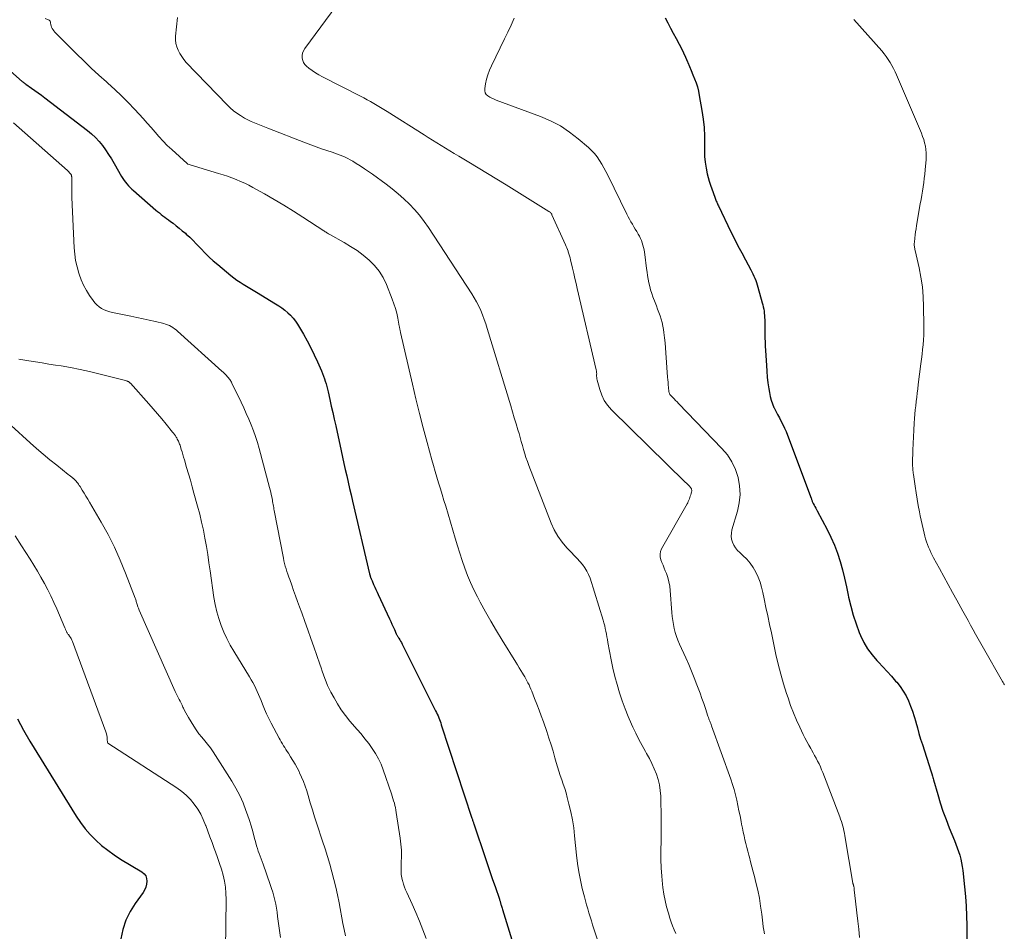
# Model space of a CAD drawing. Units: feet. Extents: x 2030000 to 2035000, y 575000 to 579935.
# Drawn here: x 2030990 to 2031185, y 578444 to 578625 of the extents above; entities that cross this region are included whole.
import ezdxf

# ---------------------------------------------------------------- set-up
doc = ezdxf.new("R2010")
doc.units = ezdxf.units.FT
doc.header["$LTSCALE"] = 100
doc.header["$MEASUREMENT"] = 0
doc.layers.add('CONTOUR INDEX', color=32, linetype='Continuous', lineweight=25)
doc.layers.add('CONTOUR INTERMEDIATE', color=40, linetype='Continuous', lineweight=15)

msp = doc.modelspace()

# ---------------------------------------------------------------- linework, layer by layer
at = {"layer": 'CONTOUR INDEX', "flags": 128}
for points, elevation in [([(2031118.19, 578625.32), (2031118.73, 578624.3), (2031119.28, 578623.28), (2031119.83, 578622.26), (2031120.37, 578621.24), (2031120.99, 578620.08), (2031121.43, 578619.23), (2031121.85, 578618.37), (2031122.25, 578617.49), (2031122.62, 578616.61), (2031122.69, 578616.44), (2031123.02, 578615.64), (2031123.35, 578614.84), (2031123.69, 578614.04), (2031124.02, 578613.24), (2031124.33, 578612.43), (2031124.6, 578611.61), (2031124.81, 578610.78), (2031124.98, 578609.93), (2031125.5, 578606.96), (2031125.74, 578605.26), (2031125.92, 578603.56), (2031126, 578601.84), (2031126.02, 578600.13), (2031126.01, 578599.02), (2031126.03, 578597.86), (2031126.12, 578596.7), (2031126.31, 578595.56), (2031126.56, 578594.42), (2031126.74, 578593.7), (2031126.96, 578592.93), (2031127.19, 578592.18), (2031127.44, 578591.43), (2031127.71, 578590.68), (2031128.14, 578589.57), (2031128.21, 578589.38), (2031128.28, 578589.2), (2031128.35, 578589.01), (2031128.43, 578588.82), (2031128.5, 578588.64), (2031128.58, 578588.45), (2031128.66, 578588.27), (2031128.75, 578588.09), (2031131.24, 578582.95), (2031131.93, 578581.54), (2031132.64, 578580.14), (2031133.37, 578578.74), (2031134.11, 578577.36), (2031135.16, 578575.42), (2031135.38, 578575), (2031135.59, 578574.58), (2031135.79, 578574.16), (2031135.98, 578573.73), (2031136.16, 578573.3), (2031136.32, 578572.86), (2031136.47, 578572.41), (2031136.6, 578571.96), (2031137.45, 578568.88), (2031137.56, 578568.47), (2031137.65, 578568.05), (2031137.73, 578567.63), (2031137.8, 578567.21), (2031137.85, 578566.79), (2031137.9, 578566.36), (2031137.92, 578565.94), (2031137.93, 578565.51), (2031137.93, 578565.38), (2031137.94, 578564.89), (2031137.95, 578564.39), (2031137.95, 578563.9), (2031137.96, 578563.41), (2031137.97, 578562.73), (2031137.98, 578561.9), (2031138.01, 578561.07), (2031138.04, 578560.25), (2031138.08, 578559.42), (2031138.26, 578556.46), (2031138.34, 578555.3), (2031138.45, 578554.15), (2031138.58, 578552.99), (2031138.74, 578551.84), (2031138.85, 578551.09), (2031139, 578550.32), (2031139.2, 578549.57), (2031139.46, 578548.84), (2031139.77, 578548.12), (2031139.8, 578548.07), (2031140.13, 578547.39), (2031140.48, 578546.72), (2031140.83, 578546.06), (2031141.19, 578545.39), (2031141.54, 578544.73), (2031141.87, 578544.05), (2031142.17, 578543.36), (2031142.45, 578542.67), (2031147.14, 578530.16), (2031147.18, 578530.03), (2031147.23, 578529.9), (2031147.27, 578529.77), (2031147.32, 578529.64), (2031147.36, 578529.51), (2031147.41, 578529.39), (2031147.47, 578529.26), (2031147.53, 578529.14), (2031147.72, 578528.8), (2031147.87, 578528.51), (2031148.03, 578528.22), (2031148.18, 578527.93), (2031148.34, 578527.64), (2031150.28, 578524), (2031151.04, 578522.46), (2031151.74, 578520.89), (2031152.33, 578519.28), (2031152.86, 578517.65), (2031153.32, 578515.98), (2031153.75, 578514.31), (2031154.13, 578512.63), (2031154.48, 578510.95), (2031154.56, 578510.55), (2031154.96, 578508.76), (2031155.44, 578507.01), (2031156.02, 578505.28), (2031156.67, 578503.57), (2031156.93, 578502.96), (2031157.57, 578501.62), (2031158.31, 578500.35), (2031159.19, 578499.16), (2031160.15, 578498.04), (2031160.48, 578497.7), (2031161.34, 578496.78), (2031162.2, 578495.85), (2031163.04, 578494.91), (2031163.86, 578493.96), (2031164.07, 578493.72), (2031164.75, 578492.86), (2031165.37, 578491.96), (2031165.92, 578491.01), (2031166.41, 578490.03), (2031166.83, 578489.01), (2031167.21, 578487.99), (2031167.55, 578486.94), (2031167.85, 578485.88), (2031167.87, 578485.79), (2031168.17, 578484.68), (2031168.48, 578483.57), (2031168.81, 578482.47), (2031169.15, 578481.38), (2031170.85, 578476.19), (2031170.91, 578475.99), (2031170.97, 578475.8), (2031171.03, 578475.6), (2031171.09, 578475.4), (2031171.11, 578475.34), (2031171.17, 578475.11), (2031171.24, 578474.87), (2031171.3, 578474.64), (2031171.37, 578474.41), (2031172.19, 578471.5), (2031172.7, 578469.82), (2031173.24, 578468.16), (2031173.84, 578466.52), (2031174.48, 578464.88), (2031175.52, 578462.35), (2031175.8, 578461.63), (2031176.07, 578460.91), (2031176.32, 578460.19), (2031176.56, 578459.45), (2031176.76, 578458.71), (2031176.93, 578457.96), (2031177.06, 578457.21), (2031177.17, 578456.45), (2031177.51, 578453.2), (2031177.68, 578451.29), (2031177.82, 578449.37), (2031177.9, 578447.45), (2031177.95, 578445.52), (2031177.97, 578442.33)], 760), ([(2030980.95, 578621.43), (2030990.9, 578612.71), (2030990.98, 578612.64), (2030991.07, 578612.57), (2030991.16, 578612.49), (2030991.25, 578612.42), (2030991.34, 578612.35), (2030991.43, 578612.28), (2030991.52, 578612.22), (2030991.61, 578612.15), (2030992.75, 578611.37), (2030993.41, 578610.91), (2030994.07, 578610.45), (2030994.72, 578609.97), (2030995.36, 578609.48), (2031003.81, 578602.99), (2031004.62, 578602.31), (2031005.39, 578601.59), (2031006.09, 578600.81), (2031006.76, 578599.99), (2031007.38, 578599.13), (2031007.97, 578598.25), (2031008.54, 578597.35), (2031009.09, 578596.44), (2031010.56, 578593.9), (2031010.8, 578593.51), (2031011.06, 578593.12), (2031011.33, 578592.76), (2031011.62, 578592.4), (2031011.93, 578592.06), (2031012.25, 578591.72), (2031012.58, 578591.4), (2031012.92, 578591.09), (2031017.35, 578587.24), (2031017.7, 578586.95), (2031018.05, 578586.66), (2031018.4, 578586.37), (2031018.76, 578586.09), (2031019.12, 578585.82), (2031019.48, 578585.54), (2031019.85, 578585.27), (2031020.22, 578585), (2031020.75, 578584.61), (2031021.37, 578584.13), (2031021.99, 578583.65), (2031022.59, 578583.15), (2031023.19, 578582.64), (2031023.38, 578582.46), (2031024.06, 578581.85), (2031024.72, 578581.21), (2031025.36, 578580.56), (2031025.99, 578579.89), (2031026.29, 578579.56), (2031027.07, 578578.73), (2031027.88, 578577.93), (2031028.72, 578577.16), (2031029.59, 578576.42), (2031032.21, 578574.27), (2031032.8, 578573.81), (2031033.41, 578573.36), (2031034.03, 578572.93), (2031034.67, 578572.53), (2031035.31, 578572.13), (2031035.96, 578571.74), (2031036.61, 578571.35), (2031037.25, 578570.96), (2031041.04, 578568.67), (2031041.68, 578568.26), (2031042.3, 578567.84), (2031042.9, 578567.38), (2031043.48, 578566.91), (2031044.02, 578566.4), (2031044.53, 578565.85), (2031044.98, 578565.26), (2031045.4, 578564.63), (2031046.58, 578562.65), (2031047.34, 578561.32), (2031048.06, 578559.97), (2031048.72, 578558.59), (2031049.35, 578557.19), (2031050.13, 578555.38), (2031050.34, 578554.87), (2031050.54, 578554.36), (2031050.72, 578553.84), (2031050.9, 578553.32), (2031051.06, 578552.79), (2031051.21, 578552.27), (2031051.35, 578551.73), (2031051.48, 578551.2), (2031051.82, 578549.69), (2031052.1, 578548.4), (2031052.39, 578547.11), (2031052.67, 578545.82), (2031052.96, 578544.53), (2031054.04, 578539.57), (2031054.31, 578538.32), (2031054.59, 578537.07), (2031054.87, 578535.82), (2031055.16, 578534.57), (2031055.44, 578533.32), (2031055.73, 578532.08), (2031056.02, 578530.83), (2031056.31, 578529.58), (2031059.67, 578515.22), (2031059.69, 578515.12), (2031059.71, 578515.03), (2031059.74, 578514.94), (2031059.76, 578514.85), (2031059.79, 578514.76), (2031059.82, 578514.67), (2031059.85, 578514.58), (2031059.88, 578514.49), (2031059.92, 578514.37), (2031059.98, 578514.22), (2031060.04, 578514.07), (2031060.1, 578513.92), (2031060.16, 578513.78), (2031060.48, 578513.07), (2031060.7, 578512.57), (2031060.93, 578512.07), (2031061.15, 578511.57), (2031061.38, 578511.08), (2031063.62, 578506.3), (2031063.87, 578505.77), (2031064.11, 578505.23), (2031064.35, 578504.7), (2031064.59, 578504.16), (2031064.96, 578503.3), (2031065.01, 578503.19), (2031065.07, 578503.08), (2031065.12, 578502.97), (2031065.18, 578502.86), (2031065.25, 578502.75), (2031065.31, 578502.64), (2031065.38, 578502.53), (2031065.45, 578502.43), (2031065.66, 578502.1), (2031065.82, 578501.83), (2031065.99, 578501.56), (2031066.14, 578501.28), (2031066.29, 578501), (2031072.76, 578488.06), (2031072.92, 578487.72), (2031073.08, 578487.39), (2031073.23, 578487.05), (2031073.37, 578486.7), (2031073.5, 578486.36), (2031073.63, 578486.01), (2031073.76, 578485.66), (2031073.87, 578485.31), (2031079.96, 578466.78), (2031080, 578466.64), (2031080.05, 578466.51), (2031080.09, 578466.37), (2031080.14, 578466.23), (2031080.18, 578466.1), (2031080.23, 578465.96), (2031080.27, 578465.82), (2031080.32, 578465.68), (2031082.64, 578458.78), (2031083.11, 578457.39), (2031083.58, 578456.01), (2031084.05, 578454.63), (2031084.53, 578453.24), (2031085.39, 578450.74), (2031085.44, 578450.61), (2031085.48, 578450.48), (2031085.52, 578450.35), (2031085.56, 578450.22), (2031085.6, 578450.09), (2031085.63, 578449.95), (2031085.67, 578449.82), (2031085.7, 578449.69), (2031085.74, 578449.55), (2031085.79, 578449.34), (2031085.85, 578449.14), (2031085.91, 578448.94), (2031085.97, 578448.74), (2031088.39, 578440.96)], 780), ([(2030989.93, 578486.48), (2030991.13, 578484.24), (2030992.4, 578482.04), (2031001.56, 578467.2), (2031002.42, 578465.92), (2031003.35, 578464.69), (2031004.37, 578463.54), (2031005.45, 578462.43), (2031006.61, 578461.41), (2031007.81, 578460.44), (2031009.07, 578459.54), (2031010.37, 578458.71), (2031014.59, 578456.17), (2031015.02, 578455.8), (2031015.35, 578455.37), (2031015.52, 578454.86), (2031015.59, 578454.3), (2031015.51, 578453.7), (2031015.36, 578453.12), (2031015.12, 578452.57), (2031014.81, 578452.05), (2031013.25, 578449.91), (2031012.24, 578448.28), (2031011.4, 578446.59), (2031010.82, 578444.78), (2031010.41, 578442.91)], 800)]:
    msp.add_lwpolyline(points, dxfattribs=dict(at, elevation=elevation))
at = {"layer": 'CONTOUR INTERMEDIATE', "flags": 128}
for points, elevation in [([(2031058.23, 578634.67), (2031046.84, 578619.2), (2031046.59, 578618.77), (2031046.41, 578618.32), (2031046.34, 578617.85), (2031046.33, 578617.36), (2031046.33, 578617.33), (2031046.44, 578616.87), (2031046.61, 578616.43), (2031046.88, 578616.06), (2031047.21, 578615.72), (2031047.67, 578615.35), (2031048.31, 578614.88), (2031048.96, 578614.44), (2031049.63, 578614.03), (2031050.33, 578613.65), (2031057.87, 578609.79), (2031058.55, 578609.44), (2031059.22, 578609.08), (2031059.88, 578608.71), (2031060.54, 578608.33), (2031061.2, 578607.94), (2031061.85, 578607.55), (2031062.49, 578607.15), (2031063.14, 578606.75), (2031070.46, 578602.12), (2031071.31, 578601.58), (2031072.16, 578601.05), (2031073.02, 578600.52), (2031073.88, 578599.99), (2031074.73, 578599.46), (2031075.59, 578598.94), (2031076.45, 578598.42), (2031077.32, 578597.9), (2031079.31, 578596.71), (2031081.17, 578595.6), (2031083.03, 578594.47), (2031084.88, 578593.34), (2031086.73, 578592.21), (2031095.17, 578586.98), (2031095.26, 578586.92), (2031095.36, 578586.85), (2031095.45, 578586.77), (2031095.53, 578586.68), (2031095.61, 578586.59), (2031095.68, 578586.5), (2031095.74, 578586.39), (2031095.79, 578586.29), (2031098.49, 578580.35), (2031098.62, 578580.04), (2031098.75, 578579.72), (2031098.87, 578579.4), (2031098.99, 578579.08), (2031099.03, 578578.96), (2031099.15, 578578.57), (2031099.27, 578578.19), (2031099.37, 578577.8), (2031099.47, 578577.4), (2031099.87, 578575.7), (2031100.1, 578574.69), (2031100.33, 578573.68), (2031100.57, 578572.67), (2031100.8, 578571.67), (2031104.56, 578555.58), (2031104.61, 578555.33), (2031104.64, 578555.08), (2031104.66, 578554.83), (2031104.65, 578554.57), (2031104.65, 578554.32), (2031104.66, 578554.07), (2031104.7, 578553.82), (2031104.76, 578553.57), (2031105.25, 578551.72), (2031105.65, 578550.6), (2031106.15, 578549.54), (2031106.82, 578548.58), (2031107.6, 578547.67), (2031122.2, 578533.33), (2031122.41, 578533.13), (2031122.61, 578532.93), (2031122.81, 578532.73), (2031123.01, 578532.53), (2031123.25, 578532.3), (2031123.32, 578532.21), (2031123.38, 578532.11), (2031123.43, 578532.01), (2031123.46, 578531.9), (2031123.48, 578531.78), (2031123.48, 578531.67), (2031123.47, 578531.55), (2031123.45, 578531.44), (2031123.36, 578531.12), (2031123.28, 578530.85), (2031123.2, 578530.58), (2031123.11, 578530.31), (2031123.01, 578530.05), (2031122.91, 578529.79), (2031122.8, 578529.54), (2031122.68, 578529.28), (2031122.55, 578529.04), (2031117.52, 578520.11), (2031117.32, 578519.59), (2031117.21, 578519.06), (2031117.24, 578518.53), (2031117.37, 578517.98), (2031117.59, 578517.43), (2031117.81, 578516.88), (2031118.02, 578516.33), (2031118.24, 578515.78), (2031118.45, 578515.26), (2031118.73, 578514.45), (2031118.96, 578513.62), (2031119.11, 578512.77), (2031119.21, 578511.91), (2031119.53, 578507.54), (2031119.6, 578506.73), (2031119.71, 578505.93), (2031119.85, 578505.14), (2031120.02, 578504.35), (2031120.23, 578503.56), (2031120.47, 578502.79), (2031120.75, 578502.04), (2031121.06, 578501.29), (2031122.31, 578498.52), (2031122.89, 578497.21), (2031123.45, 578495.89), (2031123.99, 578494.56), (2031124.51, 578493.22), (2031124.77, 578492.53), (2031125.14, 578491.53), (2031125.5, 578490.53), (2031125.85, 578489.52), (2031126.19, 578488.51), (2031126.7, 578486.97), (2031126.78, 578486.73), (2031126.87, 578486.49), (2031126.95, 578486.26), (2031127.05, 578486.02), (2031127.14, 578485.79), (2031127.23, 578485.56), (2031127.31, 578485.32), (2031127.4, 578485.08), (2031131.21, 578474.5), (2031131.55, 578473.48), (2031131.86, 578472.46), (2031132.14, 578471.42), (2031132.38, 578470.38), (2031132.61, 578469.33), (2031132.83, 578468.28), (2031133.04, 578467.23), (2031133.25, 578466.17), (2031133.36, 578465.58), (2031133.52, 578464.81), (2031133.68, 578464.05), (2031133.85, 578463.29), (2031134.02, 578462.52), (2031134.21, 578461.76), (2031134.39, 578461), (2031134.58, 578460.25), (2031134.78, 578459.49), (2031134.89, 578459.08), (2031135.14, 578458.12), (2031135.39, 578457.16), (2031135.64, 578456.2), (2031135.88, 578455.24), (2031136.19, 578454.07), (2031136.55, 578452.52), (2031136.88, 578450.96), (2031137.13, 578449.38), (2031137.34, 578447.8), (2031137.55, 578445.97), (2031137.63, 578445.29), (2031137.74, 578444.6), (2031137.87, 578443.92)], 768), ([(2030995.43, 578625.2), (2030996.21, 578624.81), (2030996.33, 578624.72), (2030996.42, 578624.62), (2030996.47, 578624.5), (2030996.49, 578624.36), (2030996.5, 578624.2), (2030996.52, 578624.05), (2030996.55, 578623.9), (2030996.6, 578623.75), (2030996.71, 578623.48), (2030996.84, 578623.21), (2030996.99, 578622.95), (2030997.17, 578622.71), (2030997.37, 578622.48), (2031001.64, 578618.2), (2031003.09, 578616.77), (2031004.55, 578615.36), (2031006.04, 578613.97), (2031007.55, 578612.6), (2031007.83, 578612.36), (2031009.2, 578611.11), (2031010.54, 578609.84), (2031011.85, 578608.53), (2031013.13, 578607.2), (2031014.03, 578606.23), (2031014.84, 578605.36), (2031015.64, 578604.47), (2031016.42, 578603.57), (2031017.19, 578602.67), (2031017.97, 578601.77), (2031018.78, 578600.89), (2031019.62, 578600.05), (2031020.48, 578599.23), (2031023.53, 578596.43), (2031023.55, 578596.41), (2031023.57, 578596.4), (2031023.59, 578596.39), (2031023.61, 578596.37), (2031023.69, 578596.33), (2031023.71, 578596.32), (2031023.73, 578596.31), (2031023.76, 578596.3), (2031023.78, 578596.29), (2031024.15, 578596.17), (2031024.36, 578596.1), (2031024.57, 578596.04), (2031024.78, 578595.97), (2031025, 578595.91), (2031029.78, 578594.49), (2031030.66, 578594.22), (2031031.53, 578593.93), (2031032.4, 578593.61), (2031033.25, 578593.28), (2031034.1, 578592.92), (2031034.94, 578592.54), (2031035.76, 578592.13), (2031036.57, 578591.69), (2031038.85, 578590.42), (2031040.79, 578589.32), (2031042.7, 578588.19), (2031044.6, 578587.01), (2031046.47, 578585.82), (2031050.59, 578583.12), (2031050.74, 578583.03), (2031050.89, 578582.93), (2031051.05, 578582.83), (2031051.2, 578582.74), (2031051.35, 578582.64), (2031051.51, 578582.55), (2031051.66, 578582.46), (2031051.82, 578582.37), (2031054.62, 578580.82), (2031055.92, 578580.04), (2031057.19, 578579.21), (2031058.41, 578578.3), (2031059.59, 578577.34), (2031060.65, 578576.28), (2031061.6, 578575.14), (2031062.37, 578573.87), (2031063.02, 578572.51), (2031064.18, 578569.56), (2031064.51, 578568.64), (2031064.81, 578567.72), (2031065.05, 578566.78), (2031065.25, 578565.84), (2031065.55, 578564.25), (2031065.58, 578564.09), (2031065.61, 578563.93), (2031065.64, 578563.76), (2031065.68, 578563.6), (2031065.71, 578563.44), (2031065.75, 578563.28), (2031065.78, 578563.12), (2031065.82, 578562.96), (2031068.16, 578552.76), (2031068.84, 578549.86), (2031069.55, 578546.97), (2031070.29, 578544.09), (2031071.05, 578541.21), (2031071.99, 578537.79), (2031072.31, 578536.63), (2031072.64, 578535.48), (2031072.99, 578534.33), (2031073.35, 578533.18), (2031073.71, 578532.03), (2031074.06, 578530.88), (2031074.41, 578529.73), (2031074.76, 578528.58), (2031076.63, 578522.25), (2031077.08, 578520.76), (2031077.54, 578519.28), (2031078.03, 578517.8), (2031078.54, 578516.33), (2031079.08, 578514.87), (2031079.68, 578513.44), (2031080.33, 578512.03), (2031081.04, 578510.65), (2031081.61, 578509.58), (2031082.66, 578507.68), (2031083.72, 578505.8), (2031084.82, 578503.93), (2031085.94, 578502.08), (2031088.66, 578497.68), (2031088.99, 578497.14), (2031089.32, 578496.59), (2031089.66, 578496.05), (2031089.99, 578495.51), (2031090.18, 578495.2), (2031090.41, 578494.81), (2031090.63, 578494.42), (2031090.85, 578494.02), (2031091.05, 578493.61), (2031091.25, 578493.2), (2031091.43, 578492.79), (2031091.61, 578492.37), (2031091.79, 578491.95), (2031092.37, 578490.51), (2031092.82, 578489.36), (2031093.26, 578488.21), (2031093.69, 578487.06), (2031094.1, 578485.89), (2031094.78, 578483.94), (2031095.21, 578482.65), (2031095.63, 578481.35), (2031096.01, 578480.04), (2031096.39, 578478.72), (2031096.63, 578477.84), (2031096.88, 578476.97), (2031097.14, 578476.1), (2031097.43, 578475.24), (2031097.74, 578474.38), (2031098.04, 578473.53), (2031098.33, 578472.66), (2031098.59, 578471.79), (2031098.83, 578470.92), (2031099.17, 578469.59), (2031099.54, 578468.04), (2031099.85, 578466.48), (2031100.1, 578464.9), (2031100.29, 578463.32), (2031100.68, 578459.46), (2031100.88, 578457.8), (2031101.13, 578456.14), (2031101.44, 578454.5), (2031101.81, 578452.87), (2031102.22, 578451.22), (2031102.42, 578450.42), (2031102.64, 578449.62), (2031102.87, 578448.82), (2031103.1, 578448.03), (2031103.35, 578447.24), (2031103.6, 578446.45), (2031103.85, 578445.66), (2031104.1, 578444.87), (2031104.74, 578442.87)], 776), ([(2031021.66, 578625.39), (2031021.27, 578621.68), (2031021.25, 578620.96), (2031021.31, 578620.25), (2031021.48, 578619.56), (2031021.74, 578618.89), (2031022.08, 578618.24), (2031022.46, 578617.62), (2031022.91, 578617.04), (2031023.38, 578616.49), (2031031.47, 578608.05), (2031032.08, 578607.46), (2031032.71, 578606.91), (2031033.39, 578606.4), (2031034.09, 578605.93), (2031034.31, 578605.8), (2031034.93, 578605.43), (2031035.56, 578605.09), (2031036.21, 578604.79), (2031036.86, 578604.5), (2031037.53, 578604.23), (2031038.2, 578603.96), (2031038.86, 578603.7), (2031039.53, 578603.44), (2031047, 578600.54), (2031048.05, 578600.14), (2031049.1, 578599.75), (2031050.15, 578599.38), (2031051.21, 578599.03), (2031052.27, 578598.67), (2031052.8, 578598.49), (2031053.32, 578598.31), (2031053.84, 578598.12), (2031054.36, 578597.92), (2031054.87, 578597.7), (2031055.37, 578597.47), (2031055.86, 578597.2), (2031056.33, 578596.92), (2031057.03, 578596.48), (2031057.84, 578595.96), (2031058.65, 578595.43), (2031059.44, 578594.87), (2031060.23, 578594.31), (2031062.94, 578592.34), (2031064.14, 578591.42), (2031065.32, 578590.47), (2031066.45, 578589.47), (2031067.55, 578588.43), (2031068.59, 578587.33), (2031069.58, 578586.19), (2031070.5, 578584.99), (2031071.36, 578583.75), (2031079.9, 578570.65), (2031080.39, 578569.85), (2031080.86, 578569.03), (2031081.29, 578568.19), (2031081.69, 578567.34), (2031082.05, 578566.47), (2031082.39, 578565.59), (2031082.7, 578564.7), (2031082.99, 578563.8), (2031087.62, 578548.45), (2031087.97, 578547.27), (2031088.33, 578546.09), (2031088.68, 578544.91), (2031089.04, 578543.73), (2031089.27, 578542.96), (2031089.5, 578542.16), (2031089.73, 578541.37), (2031089.96, 578540.58), (2031090.17, 578539.78), (2031090.4, 578538.98), (2031090.65, 578538.2), (2031090.92, 578537.42), (2031091.2, 578536.64), (2031095.66, 578525.19), (2031096.26, 578523.87), (2031096.96, 578522.62), (2031097.81, 578521.45), (2031098.75, 578520.35), (2031099.67, 578519.39), (2031100.22, 578518.81), (2031100.76, 578518.22), (2031101.3, 578517.63), (2031101.82, 578517.03), (2031102.3, 578516.4), (2031102.72, 578515.74), (2031103.06, 578515.04), (2031103.34, 578514.3), (2031105.94, 578506), (2031106.1, 578505.46), (2031106.24, 578504.92), (2031106.36, 578504.37), (2031106.47, 578503.82), (2031106.57, 578503.27), (2031106.67, 578502.72), (2031106.77, 578502.16), (2031106.87, 578501.61), (2031107.51, 578498.15), (2031107.85, 578496.5), (2031108.23, 578494.87), (2031108.68, 578493.25), (2031109.17, 578491.65), (2031109.18, 578491.63), (2031109.72, 578490.05), (2031110.3, 578488.48), (2031110.92, 578486.93), (2031111.58, 578485.4), (2031111.83, 578484.83), (2031112.41, 578483.6), (2031113.01, 578482.38), (2031113.65, 578481.18), (2031114.32, 578480), (2031114.55, 578479.6), (2031115.09, 578478.61), (2031115.6, 578477.6), (2031116.06, 578476.57), (2031116.48, 578475.52), (2031116.82, 578474.45), (2031117.08, 578473.37), (2031117.24, 578472.26), (2031117.33, 578471.14), (2031117.37, 578469.76), (2031117.41, 578467.95), (2031117.43, 578466.13), (2031117.43, 578464.31), (2031117.41, 578462.49), (2031117.36, 578460.22), (2031117.37, 578458.58), (2031117.41, 578456.95), (2031117.53, 578455.33), (2031117.69, 578453.7), (2031117.76, 578453.07), (2031117.95, 578451.77), (2031118.19, 578450.48), (2031118.5, 578449.21), (2031118.86, 578447.95), (2031119.16, 578447), (2031119.42, 578446.22), (2031119.69, 578445.45), (2031119.99, 578444.69), (2031120.3, 578443.93)], 772), ([(2031088.32, 578625.23), (2031087.71, 578623.85), (2031087.08, 578622.48), (2031086.43, 578621.12), (2031083.83, 578615.79), (2031083.45, 578614.92), (2031083.12, 578614.04), (2031082.86, 578613.14), (2031082.65, 578612.22), (2031082.47, 578611.28), (2031082.47, 578610.86), (2031082.56, 578610.48), (2031082.78, 578610.15), (2031083.09, 578609.86), (2031083.49, 578609.62), (2031083.9, 578609.4), (2031084.33, 578609.21), (2031084.76, 578609.03), (2031093.54, 578605.76), (2031095.54, 578604.89), (2031097.46, 578603.89), (2031099.27, 578602.69), (2031101, 578601.36), (2031103.05, 578599.6), (2031103.66, 578599.03), (2031104.24, 578598.42), (2031104.76, 578597.76), (2031105.24, 578597.07), (2031105.67, 578596.35), (2031106.1, 578595.62), (2031106.49, 578594.88), (2031106.88, 578594.13), (2031110.63, 578586.41), (2031110.88, 578585.9), (2031111.15, 578585.4), (2031111.43, 578584.91), (2031111.72, 578584.42), (2031112.01, 578583.94), (2031112.3, 578583.45), (2031112.59, 578582.96), (2031112.87, 578582.47), (2031113.11, 578582.05), (2031113.33, 578581.63), (2031113.52, 578581.2), (2031113.68, 578580.75), (2031113.82, 578580.3), (2031113.94, 578579.84), (2031114.04, 578579.37), (2031114.12, 578578.9), (2031114.19, 578578.43), (2031114.54, 578575.67), (2031114.64, 578574.95), (2031114.74, 578574.24), (2031114.87, 578573.53), (2031115, 578572.82), (2031115.15, 578572.12), (2031115.33, 578571.43), (2031115.55, 578570.74), (2031115.79, 578570.06), (2031116.23, 578568.95), (2031116.48, 578568.29), (2031116.73, 578567.62), (2031116.98, 578566.96), (2031117.22, 578566.3), (2031117.44, 578565.63), (2031117.63, 578564.95), (2031117.78, 578564.26), (2031117.89, 578563.56), (2031117.97, 578562.97), (2031118.09, 578561.96), (2031118.2, 578560.96), (2031118.3, 578559.96), (2031118.38, 578558.95), (2031118.71, 578554.13), (2031118.75, 578553.63), (2031118.79, 578553.13), (2031118.83, 578552.62), (2031118.88, 578552.12), (2031118.95, 578551.33), (2031118.96, 578551.22), (2031118.98, 578551.12), (2031119.01, 578551.02), (2031119.05, 578550.92), (2031119.1, 578550.82), (2031119.15, 578550.73), (2031119.21, 578550.65), (2031119.28, 578550.57), (2031119.71, 578550.13), (2031120, 578549.83), (2031120.29, 578549.53), (2031120.58, 578549.24), (2031120.87, 578548.94), (2031129.46, 578540.04), (2031130.53, 578538.74), (2031131.45, 578537.36), (2031132.15, 578535.84), (2031132.69, 578534.25), (2031132.97, 578532.59), (2031133.07, 578530.93), (2031132.9, 578529.28), (2031132.56, 578527.63), (2031131.45, 578523.88), (2031131.34, 578523.27), (2031131.3, 578522.65), (2031131.38, 578522.04), (2031131.54, 578521.44), (2031131.81, 578520.86), (2031132.13, 578520.32), (2031132.53, 578519.84), (2031132.98, 578519.39), (2031133.62, 578518.85), (2031134.37, 578518.11), (2031135.06, 578517.33), (2031135.65, 578516.47), (2031136.17, 578515.55), (2031136.19, 578515.53), (2031136.62, 578514.55), (2031137.01, 578513.55), (2031137.32, 578512.53), (2031137.57, 578511.49), (2031137.83, 578510.22), (2031138.18, 578508.53), (2031138.54, 578506.85), (2031138.89, 578505.16), (2031139.25, 578503.48), (2031140.15, 578499.24), (2031140.6, 578497.28), (2031141.1, 578495.32), (2031141.66, 578493.38), (2031142.26, 578491.46), (2031142.55, 578490.6), (2031143.07, 578489.13), (2031143.62, 578487.66), (2031144.24, 578486.22), (2031144.89, 578484.8), (2031145.56, 578483.4), (2031145.91, 578482.69), (2031146.27, 578481.98), (2031146.65, 578481.28), (2031147.04, 578480.59), (2031147.21, 578480.3), (2031147.52, 578479.76), (2031147.82, 578479.21), (2031148.12, 578478.66), (2031148.41, 578478.1), (2031148.69, 578477.54), (2031148.95, 578476.97), (2031149.2, 578476.4), (2031149.43, 578475.82), (2031152.8, 578467.04), (2031152.96, 578466.59), (2031153.12, 578466.14), (2031153.26, 578465.68), (2031153.39, 578465.21), (2031153.51, 578464.75), (2031153.62, 578464.28), (2031153.71, 578463.81), (2031153.8, 578463.33), (2031155.39, 578453.94), (2031155.41, 578453.86), (2031155.43, 578453.79), (2031155.45, 578453.71), (2031155.47, 578453.64), (2031155.49, 578453.57), (2031155.52, 578453.5), (2031155.54, 578453.42), (2031155.56, 578453.35), (2031155.58, 578453.29), (2031155.61, 578453.18), (2031155.63, 578453.08), (2031155.64, 578452.97), (2031155.65, 578452.86), (2031155.66, 578452.74), (2031155.67, 578452.57), (2031155.68, 578452.41), (2031155.69, 578452.24), (2031155.71, 578452.07), (2031156.2, 578448.05), (2031156.39, 578446.42), (2031156.56, 578444.8), (2031156.72, 578443.18)], 764), ([(2031155.58, 578624.96), (2031161.14, 578618.74), (2031161.59, 578618.2), (2031162.01, 578617.65), (2031162.41, 578617.08), (2031162.77, 578616.49), (2031163.12, 578615.88), (2031163.44, 578615.27), (2031163.74, 578614.64), (2031164.03, 578614), (2031168.97, 578602.45), (2031169.21, 578601.82), (2031169.43, 578601.19), (2031169.61, 578600.55), (2031169.76, 578599.9), (2031169.86, 578599.24), (2031169.92, 578598.58), (2031169.93, 578597.92), (2031169.9, 578597.25), (2031169.71, 578595.17), (2031169.63, 578594.33), (2031169.53, 578593.49), (2031169.42, 578592.66), (2031169.3, 578591.82), (2031169.17, 578590.99), (2031169.03, 578590.15), (2031168.89, 578589.32), (2031168.75, 578588.49), (2031168, 578584.15), (2031167.9, 578583.54), (2031167.81, 578582.92), (2031167.73, 578582.3), (2031167.66, 578581.68), (2031167.57, 578580.85), (2031167.56, 578580.64), (2031167.55, 578580.43), (2031167.56, 578580.23), (2031167.58, 578580.02), (2031167.61, 578579.81), (2031167.65, 578579.61), (2031167.68, 578579.4), (2031167.73, 578579.2), (2031168.5, 578575.82), (2031168.87, 578573.91), (2031169.16, 578572), (2031169.32, 578570.07), (2031169.41, 578568.14), (2031169.47, 578564.35), (2031169.46, 578563.4), (2031169.44, 578562.45), (2031169.38, 578561.51), (2031169.31, 578560.56), (2031169.21, 578559.62), (2031169.1, 578558.67), (2031168.99, 578557.73), (2031168.87, 578556.78), (2031168.34, 578552.67), (2031168.24, 578551.83), (2031168.14, 578551), (2031168.04, 578550.16), (2031167.94, 578549.32), (2031167.85, 578548.49), (2031167.76, 578547.65), (2031167.69, 578546.81), (2031167.62, 578545.97), (2031167.55, 578545), (2031167.47, 578543.67), (2031167.39, 578542.35), (2031167.34, 578541.02), (2031167.29, 578539.69), (2031167.23, 578537.1), (2031167.23, 578536.81), (2031167.23, 578536.53), (2031167.24, 578536.25), (2031167.26, 578535.96), (2031167.28, 578535.68), (2031167.31, 578535.4), (2031167.34, 578535.12), (2031167.38, 578534.84), (2031167.72, 578532.52), (2031167.92, 578531.26), (2031168.12, 578530), (2031168.35, 578528.74), (2031168.58, 578527.48), (2031168.74, 578526.7), (2031168.91, 578525.84), (2031169.1, 578524.97), (2031169.3, 578524.11), (2031169.51, 578523.25), (2031169.66, 578522.67), (2031169.81, 578522.11), (2031169.98, 578521.55), (2031170.18, 578521), (2031170.39, 578520.45), (2031170.62, 578519.91), (2031170.86, 578519.38), (2031171.12, 578518.86), (2031171.39, 578518.34), (2031172.56, 578516.23), (2031173.42, 578514.66), (2031174.28, 578513.09), (2031175.15, 578511.52), (2031176.01, 578509.95), (2031177.2, 578507.78), (2031177.71, 578506.87), (2031178.21, 578505.95), (2031178.71, 578505.04), (2031179.21, 578504.12), (2031179.71, 578503.21), (2031180.22, 578502.29), (2031180.73, 578501.38), (2031181.25, 578500.48), (2031185.01, 578493.87), (2031185.14, 578493.65), (2031185.27, 578493.42), (2031185.4, 578493.19)], 756), ([(2030989.18, 578604.52), (2030999.84, 578595.08), (2030999.99, 578594.94), (2031000.13, 578594.79), (2031000.27, 578594.63), (2031000.4, 578594.47), (2031000.56, 578594.25), (2031000.6, 578594.19), (2031000.63, 578594.12), (2031000.65, 578594.06), (2031000.66, 578593.98), (2031000.67, 578593.91), (2031000.68, 578593.84), (2031000.68, 578593.76), (2031000.68, 578593.69), (2031000.68, 578592.46), (2031000.68, 578591.78), (2031000.69, 578591.09), (2031000.71, 578590.4), (2031000.74, 578589.72), (2031001.17, 578579.77), (2031001.28, 578578.49), (2031001.46, 578577.22), (2031001.74, 578575.97), (2031002.08, 578574.73), (2031002.14, 578574.55), (2031002.55, 578573.43), (2031003.03, 578572.35), (2031003.59, 578571.31), (2031004.22, 578570.3), (2031004.9, 578569.31), (2031005.26, 578568.85), (2031005.65, 578568.43), (2031006.1, 578568.07), (2031006.59, 578567.74), (2031007.12, 578567.48), (2031007.65, 578567.25), (2031008.21, 578567.07), (2031008.78, 578566.93), (2031012.39, 578566.23), (2031013.61, 578565.98), (2031014.83, 578565.72), (2031016.05, 578565.44), (2031017.26, 578565.15), (2031018.92, 578564.74), (2031019.29, 578564.62), (2031019.66, 578564.49), (2031020.02, 578564.34), (2031020.37, 578564.16), (2031020.71, 578563.95), (2031021.04, 578563.73), (2031021.35, 578563.49), (2031021.65, 578563.24), (2031030.43, 578555.33), (2031030.66, 578555.11), (2031030.89, 578554.9), (2031031.12, 578554.68), (2031031.34, 578554.45), (2031031.5, 578554.28), (2031031.63, 578554.14), (2031031.76, 578553.98), (2031031.88, 578553.83), (2031032, 578553.66), (2031032.1, 578553.49), (2031032.21, 578553.32), (2031032.3, 578553.14)], 784), ([(2030990.2, 578557.73), (2030992.22, 578557.39), (2030993.52, 578557.17), (2030994.83, 578556.95), (2030996.13, 578556.74)], 788), ([(2030996.13, 578556.74), (2030997.44, 578556.54), (2030998.59, 578556.36), (2031000.46, 578556.04), (2031002.33, 578555.68), (2031004.19, 578555.28), (2031006.03, 578554.83), (2031011.32, 578553.47), (2031011.44, 578553.44), (2031011.55, 578553.41), (2031011.66, 578553.37), (2031011.76, 578553.32), (2031011.83, 578553.29), (2031011.9, 578553.26), (2031011.97, 578553.22), (2031012.04, 578553.18), (2031012.1, 578553.13), (2031012.16, 578553.08), (2031012.22, 578553.03), (2031012.27, 578552.98), (2031012.33, 578552.92), (2031015.95, 578548.87), (2031016.82, 578547.88), (2031017.69, 578546.87), (2031018.54, 578545.86), (2031019.39, 578544.84), (2031020.66, 578543.27), (2031020.86, 578543.02), (2031021.04, 578542.77), (2031021.22, 578542.51), (2031021.39, 578542.24), (2031021.49, 578542.09), (2031021.6, 578541.89), (2031021.71, 578541.69), (2031021.8, 578541.49), (2031021.89, 578541.28), (2031021.98, 578541.07), (2031022.05, 578540.86), (2031022.13, 578540.65), (2031022.2, 578540.43), (2031022.38, 578539.84), (2031022.53, 578539.32), (2031022.69, 578538.8), (2031022.84, 578538.29), (2031022.99, 578537.77), (2031023.44, 578536.26), (2031023.81, 578534.99), (2031024.18, 578533.72), (2031024.54, 578532.44), (2031024.9, 578531.17), (2031025.62, 578528.6), (2031026.04, 578527.02), (2031026.42, 578525.43), (2031026.77, 578523.83), (2031027.08, 578522.23), (2031027.35, 578520.62), (2031027.62, 578519), (2031027.87, 578517.39), (2031028.11, 578515.77), (2031028.86, 578510.5), (2031029.1, 578509.09), (2031029.41, 578507.69), (2031029.8, 578506.32), (2031030.25, 578504.97), (2031030.79, 578503.65), (2031031.38, 578502.35), (2031032.04, 578501.08), (2031032.76, 578499.85), (2031035.91, 578494.77), (2031036.24, 578494.21), (2031036.56, 578493.64), (2031036.86, 578493.07), (2031037.15, 578492.48), (2031037.42, 578491.89), (2031037.69, 578491.3), (2031037.94, 578490.7), (2031038.18, 578490.09), (2031038.46, 578489.37), (2031038.85, 578488.41), (2031039.26, 578487.46), (2031039.71, 578486.52), (2031040.19, 578485.6), (2031041.75, 578482.67), (2031041.97, 578482.28), (2031042.18, 578481.89), (2031042.41, 578481.51), (2031042.64, 578481.14), (2031042.88, 578480.76), (2031043.11, 578480.39), (2031043.35, 578480.02), (2031043.59, 578479.65), (2031044.04, 578478.97), (2031044.49, 578478.25), (2031044.92, 578477.52), (2031045.32, 578476.77), (2031045.71, 578476.02), (2031045.81, 578475.8), (2031046.22, 578474.92), (2031046.59, 578474.03), (2031046.92, 578473.12), (2031047.22, 578472.2), (2031047.49, 578471.26), (2031047.92, 578469.86), (2031048.35, 578468.47), (2031048.79, 578467.08), (2031049.24, 578465.69), (2031050.38, 578462.22), (2031050.87, 578460.72), (2031051.34, 578459.21), (2031051.78, 578457.7), (2031052.22, 578456.18), (2031052.62, 578454.66), (2031052.99, 578453.13), (2031053.32, 578451.59), (2031053.63, 578450.04), (2031054.38, 578445.96), (2031054.63, 578444.72), (2031054.92, 578443.5)], 788), ([(2031032.3, 578553.14), (2031032.39, 578552.97), (2031034.23, 578549.17), (2031034.75, 578548.06), (2031035.26, 578546.94), (2031035.75, 578545.81), (2031036.23, 578544.68), (2031036.67, 578543.53), (2031037.08, 578542.38), (2031037.45, 578541.21), (2031037.79, 578540.03), (2031039.88, 578532.27), (2031040, 578531.82), (2031040.11, 578531.36), (2031040.21, 578530.9), (2031040.31, 578530.43), (2031040.37, 578530.1), (2031040.43, 578529.8), (2031040.48, 578529.5), (2031040.53, 578529.21), (2031040.59, 578528.91), (2031040.64, 578528.61), (2031040.69, 578528.31), (2031040.74, 578528.01), (2031040.8, 578527.72), (2031042.61, 578518.32), (2031042.72, 578517.77), (2031042.85, 578517.23), (2031042.99, 578516.69), (2031043.14, 578516.15), (2031043.3, 578515.62), (2031043.48, 578515.09), (2031043.66, 578514.56), (2031043.85, 578514.04), (2031044.25, 578512.94), (2031044.64, 578511.87), (2031045.03, 578510.8), (2031045.42, 578509.73), (2031045.81, 578508.66), (2031046.24, 578507.45), (2031046.84, 578505.77), (2031047.44, 578504.09), (2031048.03, 578502.4), (2031048.62, 578500.72), (2031049.81, 578497.31), (2031050.06, 578496.6), (2031050.31, 578495.89), (2031050.56, 578495.18), (2031050.81, 578494.48), (2031051.08, 578493.78), (2031051.37, 578493.09), (2031051.69, 578492.41), (2031052.03, 578491.75), (2031052.64, 578490.61), (2031053.34, 578489.41), (2031054.08, 578488.24), (2031054.91, 578487.12), (2031055.79, 578486.04), (2031057.23, 578484.39), (2031058.01, 578483.47), (2031058.76, 578482.54), (2031059.5, 578481.59), (2031060.21, 578480.62), (2031060.87, 578479.62), (2031061.46, 578478.58), (2031061.96, 578477.5), (2031062.39, 578476.38), (2031064.02, 578471.59), (2031064.17, 578471.14), (2031064.31, 578470.69), (2031064.44, 578470.24), (2031064.58, 578469.79), (2031064.7, 578469.33), (2031064.8, 578468.88), (2031064.89, 578468.41), (2031064.97, 578467.95), (2031065.73, 578462.82), (2031065.87, 578461.63), (2031065.97, 578460.43), (2031065.99, 578459.22), (2031065.96, 578458.02), (2031065.91, 578456.88), (2031065.91, 578456.24), (2031065.95, 578455.61), (2031066.05, 578454.99), (2031066.19, 578454.37), (2031066.23, 578454.25), (2031066.4, 578453.7), (2031066.58, 578453.15), (2031066.8, 578452.62), (2031067.03, 578452.09), (2031068.09, 578449.79), (2031068.85, 578448.1), (2031069.56, 578446.41), (2031070.23, 578444.69), (2031070.87, 578442.96)], 784), ([(2030988.66, 578544.55), (2030992.43, 578541.15), (2030993.73, 578540), (2030995.04, 578538.87), (2030996.38, 578537.76), (2030997.73, 578536.68), (2030999.97, 578534.89), (2031000.21, 578534.71), (2031000.44, 578534.52), (2031000.68, 578534.34), (2031000.91, 578534.16), (2031000.96, 578534.12), (2031001.16, 578533.95), (2031001.36, 578533.76), (2031001.54, 578533.57), (2031001.72, 578533.36), (2031001.88, 578533.14), (2031002.04, 578532.92), (2031002.19, 578532.7), (2031002.34, 578532.47), (2031002.78, 578531.75), (2031003.15, 578531.17), (2031003.51, 578530.57), (2031003.86, 578529.98), (2031004.21, 578529.38), (2031006.52, 578525.41), (2031007.88, 578522.95), (2031009.15, 578520.45), (2031010.3, 578517.89), (2031011.36, 578515.29), (2031013.23, 578510.39), (2031013.3, 578510.21), (2031013.36, 578510.03), (2031013.42, 578509.84), (2031013.48, 578509.66), (2031013.53, 578509.48), (2031013.59, 578509.29), (2031013.65, 578509.11), (2031013.71, 578508.93), (2031013.73, 578508.85), (2031013.81, 578508.64), (2031013.89, 578508.42), (2031013.98, 578508.2), (2031014.07, 578507.99), (2031021.18, 578491.9), (2031021.36, 578491.5), (2031021.55, 578491.11), (2031021.74, 578490.71), (2031021.94, 578490.33), (2031022.14, 578489.94), (2031022.34, 578489.55), (2031022.54, 578489.16), (2031022.72, 578488.76), (2031022.8, 578488.6), (2031023.03, 578488.13), (2031023.27, 578487.66), (2031023.53, 578487.2), (2031023.8, 578486.75), (2031024.86, 578485.03), (2031025.36, 578484.27), (2031025.88, 578483.53), (2031026.44, 578482.81), (2031027.02, 578482.11), (2031027.6, 578481.42), (2031028.16, 578480.7), (2031028.69, 578479.96), (2031029.19, 578479.21), (2031032.41, 578474.11), (2031033.22, 578472.72), (2031033.97, 578471.29), (2031034.62, 578469.82), (2031035.2, 578468.32), (2031035.5, 578467.45), (2031035.87, 578466.36), (2031036.21, 578465.26), (2031036.54, 578464.15), (2031036.84, 578463.04), (2031037.14, 578461.89), (2031037.29, 578461.35), (2031037.45, 578460.82), (2031037.63, 578460.29), (2031037.82, 578459.77), (2031038.01, 578459.24), (2031038.2, 578458.72), (2031038.39, 578458.2), (2031038.58, 578457.67), (2031040.01, 578453.67), (2031040.27, 578452.9), (2031040.51, 578452.13), (2031040.72, 578451.34), (2031040.91, 578450.55), (2031041.08, 578449.76), (2031041.23, 578448.96), (2031041.36, 578448.16), (2031041.47, 578447.35), (2031042.01, 578443.15)], 792), ([(2030989.49, 578522.69), (2030990.75, 578520.74), (2030992.43, 578518.09), (2030993.17, 578516.91), (2030993.89, 578515.71), (2030994.59, 578514.5), (2030995.28, 578513.29), (2030995.93, 578512.05), (2030996.57, 578510.81), (2030997.16, 578509.54), (2030997.73, 578508.27), (2030999.34, 578504.48), (2030999.39, 578504.36), (2030999.44, 578504.25), (2030999.48, 578504.13), (2030999.52, 578504.01), (2030999.57, 578503.9), (2030999.62, 578503.78), (2030999.68, 578503.68), (2030999.74, 578503.57), (2030999.8, 578503.47), (2030999.87, 578503.36), (2030999.94, 578503.26), (2031000.02, 578503.16), (2031000.24, 578502.86), (2031000.41, 578502.61), (2031000.57, 578502.35), (2031000.7, 578502.07), (2031000.82, 578501.79), (2031007.44, 578483.87), (2031007.55, 578483.53), (2031007.63, 578483.18), (2031007.69, 578482.83), (2031007.73, 578482.47), (2031007.76, 578481.79), (2031007.77, 578481.77), (2031007.77, 578481.76), (2031007.82, 578481.68), (2031021.5, 578472.78), (2031022.46, 578472.08), (2031023.37, 578471.33), (2031024.19, 578470.48), (2031024.96, 578469.57), (2031025.63, 578468.59), (2031026.24, 578467.58), (2031026.75, 578466.51), (2031027.2, 578465.41), (2031027.22, 578465.37), (2031027.63, 578464.23), (2031028.04, 578463.09), (2031028.47, 578461.95), (2031028.9, 578460.81), (2031029.15, 578460.15), (2031029.57, 578459.01), (2031029.97, 578457.85), (2031030.33, 578456.68), (2031030.66, 578455.51), (2031030.93, 578454.32), (2031031.13, 578453.12), (2031031.23, 578451.92), (2031031.27, 578450.7), (2031031.17, 578440.77)], 796)]:
    msp.add_lwpolyline(points, dxfattribs=dict(at, elevation=elevation))

doc.saveas('drawing.dxf')
